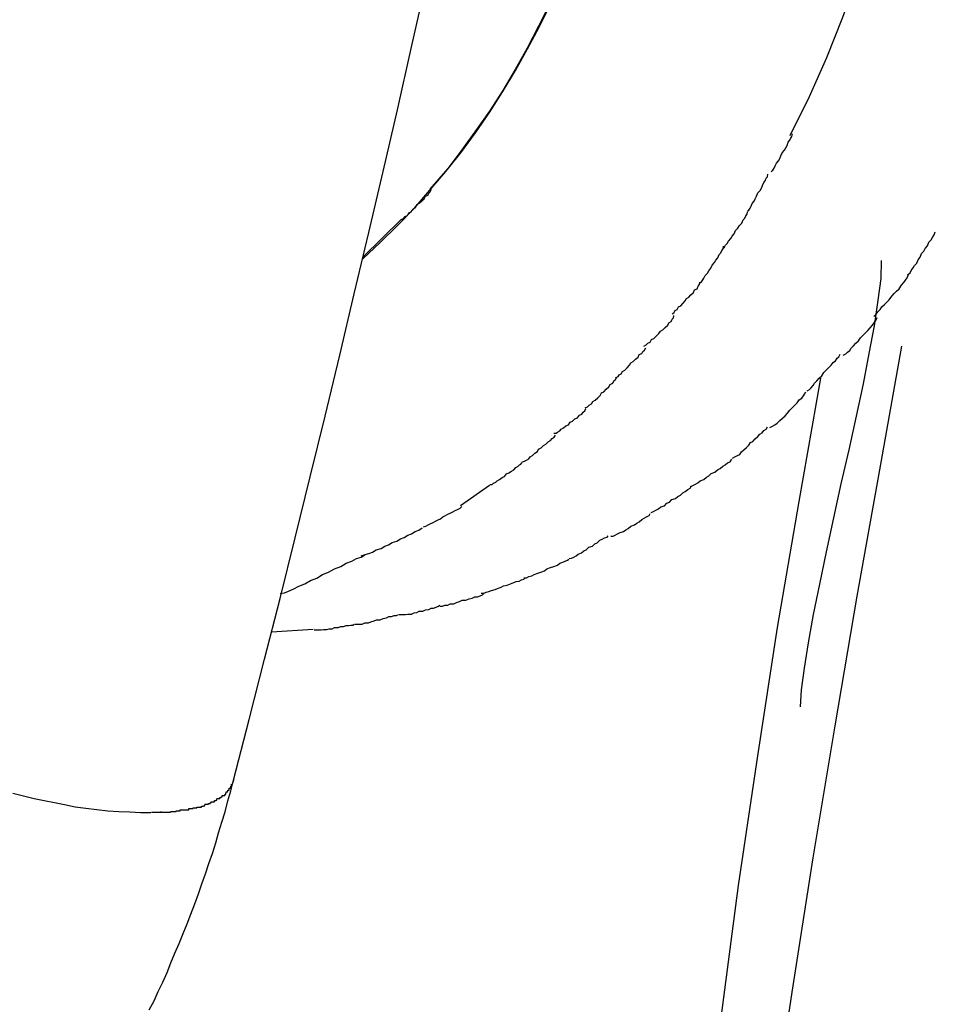
# Model space of a CAD drawing. Extents: x -12.1 to 12.1, y -12.1 to 12.1.
# Drawn here: x -6.3 to -6.1, y 1.8 to 2 of the extents above; entities that cross this region are included whole.
import ezdxf

# ---------------------------------------------------------------- set-up
doc = ezdxf.new("R2010")
doc.units = 0
doc.layers.get('0').update_dxf_attribs({"linetype": 'CONTINUOUS'})

msp = doc.modelspace()

# ---------------------------------------------------------------- linework, layer by layer
at = {"color": 0}
for points in [[(-6.121, 2.1161), (-6.1211, 2.1066), (-6.1216, 2.0969), (-6.1225, 2.087), (-6.1236, 2.077), (-6.1252, 2.0671), (-6.1271, 2.057), (-6.1294, 2.0469), (-6.1321, 2.037), (-6.1352, 2.0269), (-6.1387, 2.017), (-6.1426, 2.0071), (-6.1469, 1.9975), (-6.1516, 1.9879)], [(-6.2882, 1.8297), (-6.2844, 1.8446), (-6.2806, 1.8594), (-6.2768, 1.8743), (-6.2731, 1.8892), (-6.2694, 1.9042), (-6.2657, 1.9191), (-6.2621, 1.9341), (-6.2586, 1.9491), (-6.255, 1.9642), (-6.2515, 1.9792), (-6.248, 1.9943), (-6.2446, 2.0094), (-6.2412, 2.0246)], [(-6.2565, 1.9577), (-6.2522, 1.9617), (-6.248, 1.9659), (-6.2439, 1.9701), (-6.24, 1.9746), (-6.2361, 1.9792), (-6.2324, 1.9838), (-6.2288, 1.9887), (-6.2254, 1.9937), (-6.2221, 1.9988), (-6.219, 2.004), (-6.216, 2.0093), (-6.2132, 2.0146), (-6.2105, 2.0201)], [(-6.2106, 2.0203), (-6.2133, 2.0149), (-6.2161, 2.0095), (-6.2191, 2.0042), (-6.2221, 1.9991), (-6.2254, 1.994), (-6.229, 1.9889), (-6.2324, 1.9842), (-6.2356, 1.9799), (-6.24, 1.9748)], [(-6.1562, 1.9792), (-6.1562, 1.9792), (-6.1558, 1.9795), (-6.1555, 1.98), (-6.1552, 1.9806), (-6.1549, 1.9812), (-6.1544, 1.9818), (-6.1541, 1.9824), (-6.1538, 1.983), (-6.1535, 1.9838), (-6.1529, 1.9844), (-6.1526, 1.985), (-6.1523, 1.9856), (-6.152, 1.9864), (-6.1517, 1.9868), (-6.1514, 1.9874), (-6.1511, 1.9878), (-6.151, 1.9884)], [(-6.1562, 1.9792), (-6.1562, 1.9792), (-6.1558, 1.9795), (-6.1555, 1.98), (-6.1552, 1.9806), (-6.1549, 1.9812), (-6.1544, 1.9818), (-6.1541, 1.9824), (-6.1538, 1.983), (-6.1535, 1.9838), (-6.1529, 1.9844), (-6.1526, 1.985), (-6.1523, 1.9856), (-6.152, 1.9864), (-6.1517, 1.9868), (-6.1514, 1.9874), (-6.1511, 1.9878), (-6.151, 1.9884)], [(-6.162, 1.9694), (-6.162, 1.9694), (-6.1617, 1.9697), (-6.1614, 1.9702), (-6.1611, 1.9707), (-6.1609, 1.9713), (-6.1604, 1.9719), (-6.1601, 1.9725), (-6.1598, 1.9731), (-6.1595, 1.9739), (-6.1589, 1.9745), (-6.1586, 1.9751), (-6.1583, 1.9757), (-6.158, 1.9765), (-6.1577, 1.9769), (-6.1574, 1.9775), (-6.1571, 1.9779), (-6.157, 1.9785)], [(-6.162, 1.9694), (-6.162, 1.9694), (-6.1617, 1.9697), (-6.1614, 1.9702), (-6.1611, 1.9707), (-6.1609, 1.9713), (-6.1604, 1.9719), (-6.1601, 1.9725), (-6.1598, 1.9731), (-6.1595, 1.9739), (-6.1589, 1.9745), (-6.1586, 1.9751), (-6.1583, 1.9757), (-6.158, 1.9765), (-6.1577, 1.9769), (-6.1574, 1.9775), (-6.1571, 1.9779), (-6.157, 1.9785)], [(-6.247, 1.9674), (-6.247, 1.9674), (-6.2464, 1.9677), (-6.2461, 1.9681), (-6.2455, 1.9684), (-6.2452, 1.969), (-6.2446, 1.9693), (-6.2441, 1.9699), (-6.2435, 1.9705), (-6.2432, 1.9711), (-6.2426, 1.9714), (-6.242, 1.972), (-6.2414, 1.9725), (-6.2411, 1.9731), (-6.2405, 1.9734), (-6.2402, 1.9739), (-6.2399, 1.9742), (-6.2396, 1.9748)], [(-6.247, 1.9674), (-6.247, 1.9674), (-6.2464, 1.9677), (-6.2461, 1.9681), (-6.2455, 1.9684), (-6.2452, 1.969), (-6.2446, 1.9693), (-6.2441, 1.9699), (-6.2435, 1.9705), (-6.2432, 1.9711), (-6.2426, 1.9714), (-6.242, 1.972), (-6.2414, 1.9725), (-6.2411, 1.9731), (-6.2405, 1.9734), (-6.2402, 1.9739), (-6.2399, 1.9742), (-6.2396, 1.9748)], [(-6.1681, 1.9603), (-6.1681, 1.9603), (-6.1677, 1.9606), (-6.1674, 1.9611), (-6.167, 1.9615), (-6.1667, 1.9621), (-6.1661, 1.9627), (-6.1658, 1.9633), (-6.1653, 1.9639), (-6.165, 1.9647), (-6.1644, 1.9653), (-6.164, 1.9659), (-6.1634, 1.9665), (-6.1631, 1.9673), (-6.1627, 1.9677), (-6.1624, 1.9683), (-6.1621, 1.9687), (-6.162, 1.9693)], [(-6.1681, 1.9603), (-6.1681, 1.9603), (-6.1677, 1.9606), (-6.1674, 1.9611), (-6.167, 1.9615), (-6.1667, 1.9621), (-6.1661, 1.9627), (-6.1658, 1.9633), (-6.1653, 1.9639), (-6.165, 1.9647), (-6.1644, 1.9653), (-6.164, 1.9659), (-6.1634, 1.9665), (-6.1631, 1.9673), (-6.1627, 1.9677), (-6.1624, 1.9683), (-6.1621, 1.9687), (-6.162, 1.9693)], [(-6.247, 1.9675), (-6.2565, 1.9581)], [(-6.1227, 1.9538), (-6.1227, 1.9538), (-6.1221, 1.9543), (-6.1218, 1.9549), (-6.1213, 1.9555), (-6.121, 1.9561), (-6.1204, 1.9567), (-6.1201, 1.9575), (-6.1196, 1.9581), (-6.1193, 1.959), (-6.1187, 1.9596), (-6.1184, 1.9603), (-6.1178, 1.9609), (-6.1175, 1.9618), (-6.1169, 1.9624), (-6.1166, 1.963), (-6.1162, 1.9636), (-6.1159, 1.9644)], [(-6.1227, 1.9538), (-6.1227, 1.9538), (-6.1221, 1.9543), (-6.1218, 1.9549), (-6.1213, 1.9555), (-6.121, 1.9561), (-6.1204, 1.9567), (-6.1201, 1.9575), (-6.1196, 1.9581), (-6.1193, 1.959), (-6.1187, 1.9596), (-6.1184, 1.9603), (-6.1178, 1.9609), (-6.1175, 1.9618), (-6.1169, 1.9624), (-6.1166, 1.963), (-6.1162, 1.9636), (-6.1159, 1.9644)], [(-6.1737, 1.9518), (-6.1737, 1.9518), (-6.1733, 1.9521), (-6.173, 1.9526), (-6.1727, 1.953), (-6.1724, 1.9536), (-6.1718, 1.9542), (-6.1715, 1.9548), (-6.171, 1.9554), (-6.1707, 1.9562), (-6.1701, 1.9568), (-6.1698, 1.9574), (-6.1693, 1.958), (-6.169, 1.9588), (-6.1686, 1.9592), (-6.1683, 1.9598), (-6.168, 1.9602), (-6.1679, 1.9608)], [(-6.1737, 1.9518), (-6.1737, 1.9518), (-6.1733, 1.9521), (-6.173, 1.9526), (-6.1727, 1.953), (-6.1724, 1.9536), (-6.1718, 1.9542), (-6.1715, 1.9548), (-6.171, 1.9554), (-6.1707, 1.9562), (-6.1701, 1.9568), (-6.1698, 1.9574), (-6.1693, 1.958), (-6.169, 1.9588), (-6.1686, 1.9592), (-6.1683, 1.9598), (-6.168, 1.9602), (-6.1679, 1.9608)], [(-6.1292, 1.9573), (-6.1292, 1.9573), (-6.1293, 1.9529), (-6.13, 1.9476), (-6.1309, 1.9413), (-6.1322, 1.9345), (-6.1336, 1.927), (-6.1353, 1.9191), (-6.1371, 1.9108), (-6.1391, 1.9025), (-6.1409, 1.8941), (-6.1427, 1.8858), (-6.1443, 1.8778), (-6.1459, 1.8704), (-6.1471, 1.8634), (-6.1481, 1.8572), (-6.1488, 1.8519), (-6.1491, 1.8477)], [(-6.1292, 1.9573), (-6.1292, 1.9573), (-6.1293, 1.9529), (-6.13, 1.9476), (-6.1309, 1.9413), (-6.1322, 1.9345), (-6.1336, 1.927), (-6.1353, 1.9191), (-6.1371, 1.9108), (-6.1391, 1.9025), (-6.1409, 1.8941), (-6.1427, 1.8858), (-6.1443, 1.8778), (-6.1459, 1.8704), (-6.1471, 1.8634), (-6.1481, 1.8572), (-6.1488, 1.8519), (-6.1491, 1.8477)], [(-6.131, 1.9436), (-6.131, 1.9436), (-6.1304, 1.9441), (-6.13, 1.9447), (-6.1294, 1.9453), (-6.129, 1.9459), (-6.1284, 1.9465), (-6.1278, 1.9471), (-6.1272, 1.9477), (-6.1266, 1.9486), (-6.126, 1.9492), (-6.1254, 1.9498), (-6.1248, 1.9504), (-6.1242, 1.9513), (-6.1236, 1.9519), (-6.1232, 1.9525), (-6.1228, 1.9531), (-6.1225, 1.9539)], [(-6.131, 1.9436), (-6.131, 1.9436), (-6.1304, 1.9441), (-6.13, 1.9447), (-6.1294, 1.9453), (-6.129, 1.9459), (-6.1284, 1.9465), (-6.1278, 1.9471), (-6.1272, 1.9477), (-6.1266, 1.9486), (-6.126, 1.9492), (-6.1254, 1.9498), (-6.1248, 1.9504), (-6.1242, 1.9513), (-6.1236, 1.9519), (-6.1232, 1.9525), (-6.1228, 1.9531), (-6.1225, 1.9539)], [(-6.1805, 1.9442), (-6.1805, 1.9442), (-6.1801, 1.9445), (-6.1798, 1.945), (-6.1793, 1.9453), (-6.179, 1.9459), (-6.1784, 1.9462), (-6.1779, 1.9468), (-6.1773, 1.9474), (-6.177, 1.948), (-6.1764, 1.9483), (-6.1759, 1.9489), (-6.1753, 1.9495), (-6.175, 1.9501), (-6.1744, 1.9504), (-6.1741, 1.951), (-6.1738, 1.9514), (-6.1737, 1.952)], [(-6.1805, 1.9442), (-6.1805, 1.9442), (-6.1801, 1.9445), (-6.1798, 1.945), (-6.1793, 1.9453), (-6.179, 1.9459), (-6.1784, 1.9462), (-6.1779, 1.9468), (-6.1773, 1.9474), (-6.177, 1.948), (-6.1764, 1.9483), (-6.1759, 1.9489), (-6.1753, 1.9495), (-6.175, 1.9501), (-6.1744, 1.9504), (-6.1741, 1.951), (-6.1738, 1.9514), (-6.1737, 1.952)], [(-6.1875, 1.9363), (-6.1875, 1.9363), (-6.1869, 1.9366), (-6.1865, 1.937), (-6.1859, 1.9373), (-6.1856, 1.9379), (-6.185, 1.9382), (-6.1844, 1.9388), (-6.1838, 1.9394), (-6.1834, 1.94), (-6.1828, 1.9403), (-6.1822, 1.9409), (-6.1816, 1.9414), (-6.1813, 1.942), (-6.1808, 1.9423), (-6.1805, 1.9429), (-6.1802, 1.9432), (-6.1801, 1.9438)], [(-6.1875, 1.9363), (-6.1875, 1.9363), (-6.1869, 1.9366), (-6.1865, 1.937), (-6.1859, 1.9373), (-6.1856, 1.9379), (-6.185, 1.9382), (-6.1844, 1.9388), (-6.1838, 1.9394), (-6.1834, 1.94), (-6.1828, 1.9403), (-6.1822, 1.9409), (-6.1816, 1.9414), (-6.1813, 1.942), (-6.1808, 1.9423), (-6.1805, 1.9429), (-6.1802, 1.9432), (-6.1801, 1.9438)], [(-6.1385, 1.9341), (-6.1385, 1.9341), (-6.1379, 1.9344), (-6.1375, 1.9348), (-6.1369, 1.9352), (-6.1366, 1.9358), (-6.136, 1.9364), (-6.1354, 1.937), (-6.1348, 1.9376), (-6.1343, 1.9383), (-6.1337, 1.9389), (-6.1331, 1.9395), (-6.1325, 1.9401), (-6.1319, 1.9408), (-6.1313, 1.9414), (-6.1309, 1.942), (-6.1305, 1.9426), (-6.1302, 1.9433)], [(-6.1385, 1.9341), (-6.1385, 1.9341), (-6.1379, 1.9344), (-6.1375, 1.9348), (-6.1369, 1.9352), (-6.1366, 1.9358), (-6.136, 1.9364), (-6.1354, 1.937), (-6.1348, 1.9376), (-6.1343, 1.9383), (-6.1337, 1.9389), (-6.1331, 1.9395), (-6.1325, 1.9401), (-6.1319, 1.9408), (-6.1313, 1.9414), (-6.1309, 1.942), (-6.1305, 1.9426), (-6.1302, 1.9433)], [(-6.1944, 1.9285), (-6.1944, 1.9285), (-6.1938, 1.9288), (-6.1935, 1.9292), (-6.193, 1.9295), (-6.1927, 1.9301), (-6.1921, 1.9304), (-6.1916, 1.931), (-6.191, 1.9316), (-6.1907, 1.9322), (-6.1901, 1.9325), (-6.1895, 1.9331), (-6.1889, 1.9336), (-6.1886, 1.9342), (-6.188, 1.9345), (-6.1877, 1.935), (-6.1873, 1.9353), (-6.187, 1.9359)], [(-6.1944, 1.9285), (-6.1944, 1.9285), (-6.1938, 1.9288), (-6.1935, 1.9292), (-6.193, 1.9295), (-6.1927, 1.9301), (-6.1921, 1.9304), (-6.1916, 1.931), (-6.191, 1.9316), (-6.1907, 1.9322), (-6.1901, 1.9325), (-6.1895, 1.9331), (-6.1889, 1.9336), (-6.1886, 1.9342), (-6.188, 1.9345), (-6.1877, 1.935), (-6.1873, 1.9353), (-6.187, 1.9359)], [(-6.1242, 1.9363), (-6.1242, 1.9363), (-6.1296, 1.9059), (-6.1352, 1.8749), (-6.1406, 1.843), (-6.146, 1.8106), (-6.1511, 1.7776), (-6.1561, 1.7442)], [(-6.1242, 1.9363), (-6.1242, 1.9363), (-6.1296, 1.9059), (-6.1352, 1.8749), (-6.1406, 1.843), (-6.146, 1.8106), (-6.1511, 1.7776), (-6.1561, 1.7442)], [(-6.1474, 1.9253), (-6.1474, 1.9253), (-6.1468, 1.9256), (-6.1465, 1.926), (-6.1459, 1.9266), (-6.1456, 1.9272), (-6.145, 1.9278), (-6.1444, 1.9284), (-6.1438, 1.929), (-6.1433, 1.9298), (-6.1427, 1.9304), (-6.1421, 1.931), (-6.1415, 1.9316), (-6.141, 1.9323), (-6.1404, 1.9327), (-6.14, 1.9333), (-6.1396, 1.9337), (-6.1393, 1.9343)], [(-6.1474, 1.9253), (-6.1474, 1.9253), (-6.1468, 1.9256), (-6.1465, 1.926), (-6.1459, 1.9266), (-6.1456, 1.9272), (-6.145, 1.9278), (-6.1444, 1.9284), (-6.1438, 1.929), (-6.1433, 1.9298), (-6.1427, 1.9304), (-6.1421, 1.931), (-6.1415, 1.9316), (-6.141, 1.9323), (-6.1404, 1.9327), (-6.14, 1.9333), (-6.1396, 1.9337), (-6.1393, 1.9343)], [(-6.2019, 1.9211), (-6.2019, 1.9211), (-6.2013, 1.9214), (-6.2009, 1.9218), (-6.2003, 1.9221), (-6.2, 1.9227), (-6.1994, 1.923), (-6.1988, 1.9236), (-6.1982, 1.9242), (-6.1979, 1.9248), (-6.1973, 1.9251), (-6.1967, 1.9257), (-6.1961, 1.9263), (-6.1957, 1.9269), (-6.1951, 1.9272), (-6.1948, 1.9278), (-6.1944, 1.9281), (-6.1941, 1.9287)], [(-6.2019, 1.9211), (-6.2019, 1.9211), (-6.2013, 1.9214), (-6.2009, 1.9218), (-6.2003, 1.9221), (-6.2, 1.9227), (-6.1994, 1.923), (-6.1988, 1.9236), (-6.1982, 1.9242), (-6.1979, 1.9248), (-6.1973, 1.9251), (-6.1967, 1.9257), (-6.1961, 1.9263), (-6.1957, 1.9269), (-6.1951, 1.9272), (-6.1948, 1.9278), (-6.1944, 1.9281), (-6.1941, 1.9287)], [(-6.1441, 1.9284), (-6.1441, 1.9284), (-6.1494, 1.8981), (-6.1547, 1.8672), (-6.1596, 1.8357), (-6.1643, 1.8038), (-6.1686, 1.7713)], [(-6.1441, 1.9284), (-6.1441, 1.9284), (-6.1494, 1.8981), (-6.1547, 1.8672), (-6.1596, 1.8357), (-6.1643, 1.8038), (-6.1686, 1.7713)], [(-6.1565, 1.9163), (-6.1565, 1.9163), (-6.1559, 1.9166), (-6.1553, 1.917), (-6.1547, 1.9174), (-6.1541, 1.918), (-6.1534, 1.9186), (-6.1528, 1.9192), (-6.1522, 1.9198), (-6.1516, 1.9206), (-6.151, 1.9212), (-6.1504, 1.9218), (-6.1498, 1.9224), (-6.1493, 1.9231), (-6.1487, 1.9235), (-6.1483, 1.9241), (-6.148, 1.9245), (-6.1477, 1.9251)], [(-6.1565, 1.9163), (-6.1565, 1.9163), (-6.1559, 1.9166), (-6.1553, 1.917), (-6.1547, 1.9174), (-6.1541, 1.918), (-6.1534, 1.9186), (-6.1528, 1.9192), (-6.1522, 1.9198), (-6.1516, 1.9206), (-6.151, 1.9212), (-6.1504, 1.9218), (-6.1498, 1.9224), (-6.1493, 1.9231), (-6.1487, 1.9235), (-6.1483, 1.9241), (-6.148, 1.9245), (-6.1477, 1.9251)], [(-6.2096, 1.9149), (-6.2096, 1.9149), (-6.209, 1.9149), (-6.2087, 1.9152), (-6.2081, 1.9155), (-6.2078, 1.9159), (-6.2072, 1.9162), (-6.2066, 1.9167), (-6.206, 1.917), (-6.2056, 1.9176), (-6.205, 1.9179), (-6.2044, 1.9184), (-6.2038, 1.9187), (-6.2033, 1.9193), (-6.2027, 1.9196), (-6.2024, 1.9201), (-6.202, 1.9204), (-6.2017, 1.921)], [(-6.2096, 1.9149), (-6.2096, 1.9149), (-6.209, 1.9149), (-6.2087, 1.9152), (-6.2081, 1.9155), (-6.2078, 1.9159), (-6.2072, 1.9162), (-6.2066, 1.9167), (-6.206, 1.917), (-6.2056, 1.9176), (-6.205, 1.9179), (-6.2044, 1.9184), (-6.2038, 1.9187), (-6.2033, 1.9193), (-6.2027, 1.9196), (-6.2024, 1.9201), (-6.202, 1.9204), (-6.2017, 1.921)], [(-6.1657, 1.9088), (-6.1657, 1.9088), (-6.1651, 1.9091), (-6.1645, 1.9094), (-6.1639, 1.9097), (-6.1635, 1.9103), (-6.1629, 1.9108), (-6.1623, 1.9114), (-6.1617, 1.912), (-6.1613, 1.9126), (-6.1607, 1.9129), (-6.1601, 1.9135), (-6.1595, 1.9141), (-6.159, 1.9147), (-6.1584, 1.915), (-6.158, 1.9156), (-6.1574, 1.9159), (-6.1571, 1.9165)], [(-6.1657, 1.9088), (-6.1657, 1.9088), (-6.1651, 1.9091), (-6.1645, 1.9094), (-6.1639, 1.9097), (-6.1635, 1.9103), (-6.1629, 1.9108), (-6.1623, 1.9114), (-6.1617, 1.912), (-6.1613, 1.9126), (-6.1607, 1.9129), (-6.1601, 1.9135), (-6.1595, 1.9141), (-6.159, 1.9147), (-6.1584, 1.915), (-6.158, 1.9156), (-6.1574, 1.9159), (-6.1571, 1.9165)], [(-6.2174, 1.9078), (-6.2174, 1.9078), (-6.2168, 1.908), (-6.2163, 1.9083), (-6.2157, 1.9086), (-6.2154, 1.9091), (-6.2148, 1.9094), (-6.2142, 1.91), (-6.2136, 1.9104), (-6.2133, 1.911), (-6.2127, 1.9113), (-6.2121, 1.9119), (-6.2115, 1.9122), (-6.211, 1.9128), (-6.2104, 1.9131), (-6.21, 1.9136), (-6.2095, 1.9139), (-6.2092, 1.9144)], [(-6.2174, 1.9078), (-6.2174, 1.9078), (-6.2168, 1.908), (-6.2163, 1.9083), (-6.2157, 1.9086), (-6.2154, 1.9091), (-6.2148, 1.9094), (-6.2142, 1.91), (-6.2136, 1.9104), (-6.2133, 1.911), (-6.2127, 1.9113), (-6.2121, 1.9119), (-6.2115, 1.9122), (-6.211, 1.9128), (-6.2104, 1.9131), (-6.21, 1.9136), (-6.2095, 1.9139), (-6.2092, 1.9144)], [(-6.176, 1.9018), (-6.176, 1.9018), (-6.1754, 1.9021), (-6.1748, 1.9024), (-6.1742, 1.9027), (-6.1736, 1.9032), (-6.1727, 1.9035), (-6.1721, 1.9041), (-6.1715, 1.9044), (-6.1709, 1.905), (-6.17, 1.9053), (-6.1694, 1.9059), (-6.1687, 1.9062), (-6.1681, 1.9068), (-6.1675, 1.9071), (-6.1669, 1.9076), (-6.1663, 1.9079), (-6.1659, 1.9085)], [(-6.176, 1.9018), (-6.176, 1.9018), (-6.1754, 1.9021), (-6.1748, 1.9024), (-6.1742, 1.9027), (-6.1736, 1.9032), (-6.1727, 1.9035), (-6.1721, 1.9041), (-6.1715, 1.9044), (-6.1709, 1.905), (-6.17, 1.9053), (-6.1694, 1.9059), (-6.1687, 1.9062), (-6.1681, 1.9068), (-6.1675, 1.9071), (-6.1669, 1.9076), (-6.1663, 1.9079), (-6.1659, 1.9085)], [(-6.2253, 1.9023), (-6.2253, 1.9023), (-6.2247, 1.9023), (-6.2244, 1.9026), (-6.2238, 1.9029), (-6.2235, 1.9032), (-6.2229, 1.9035), (-6.2223, 1.904), (-6.2217, 1.9043), (-6.2212, 1.9049), (-6.2206, 1.9052), (-6.22, 1.9056), (-6.2194, 1.9059), (-6.2189, 1.9065), (-6.2183, 1.9068), (-6.218, 1.9071), (-6.2177, 1.9073), (-6.2174, 1.9076)], [(-6.2253, 1.9023), (-6.2253, 1.9023), (-6.2247, 1.9023), (-6.2244, 1.9026), (-6.2238, 1.9029), (-6.2235, 1.9032), (-6.2229, 1.9035), (-6.2223, 1.904), (-6.2217, 1.9043), (-6.2212, 1.9049), (-6.2206, 1.9052), (-6.22, 1.9056), (-6.2194, 1.9059), (-6.2189, 1.9065), (-6.2183, 1.9068), (-6.218, 1.9071), (-6.2177, 1.9073), (-6.2174, 1.9076)], [(-6.2254, 1.9021), (-6.2325, 1.8971)], [(-6.1857, 1.8954), (-6.1857, 1.8954), (-6.1851, 1.8957), (-6.1845, 1.896), (-6.1839, 1.8963), (-6.1833, 1.8968), (-6.1824, 1.8971), (-6.1818, 1.8977), (-6.1812, 1.898), (-6.1806, 1.8986), (-6.1797, 1.8989), (-6.1791, 1.8994), (-6.1785, 1.8997), (-6.1779, 1.9003), (-6.1773, 1.9006), (-6.1767, 1.9011), (-6.1761, 1.9014), (-6.1758, 1.902)], [(-6.1857, 1.8954), (-6.1857, 1.8954), (-6.1851, 1.8957), (-6.1845, 1.896), (-6.1839, 1.8963), (-6.1833, 1.8968), (-6.1824, 1.8971), (-6.1818, 1.8977), (-6.1812, 1.898), (-6.1806, 1.8986), (-6.1797, 1.8989), (-6.1791, 1.8994), (-6.1785, 1.8997), (-6.1779, 1.9003), (-6.1773, 1.9006), (-6.1767, 1.9011), (-6.1761, 1.9014), (-6.1758, 1.902)], [(-6.2416, 1.8919), (-6.2416, 1.8919), (-6.241, 1.8921), (-6.2404, 1.8924), (-6.2398, 1.8927), (-6.2392, 1.893), (-6.2386, 1.8933), (-6.238, 1.8936), (-6.2374, 1.8939), (-6.2368, 1.8944), (-6.2362, 1.8947), (-6.2356, 1.895), (-6.235, 1.8953), (-6.2344, 1.8956), (-6.2338, 1.8959), (-6.2332, 1.8962), (-6.2326, 1.8965), (-6.2322, 1.8969)], [(-6.2416, 1.8919), (-6.2416, 1.8919), (-6.241, 1.8921), (-6.2404, 1.8924), (-6.2398, 1.8927), (-6.2392, 1.893), (-6.2386, 1.8933), (-6.238, 1.8936), (-6.2374, 1.8939), (-6.2368, 1.8944), (-6.2362, 1.8947), (-6.2356, 1.895), (-6.235, 1.8953), (-6.2344, 1.8956), (-6.2338, 1.8959), (-6.2332, 1.8962), (-6.2326, 1.8965), (-6.2322, 1.8969)], [(-6.1956, 1.8896), (-6.1956, 1.8896), (-6.195, 1.8896), (-6.1945, 1.8899), (-6.1939, 1.8902), (-6.1933, 1.8905), (-6.1925, 1.8908), (-6.1919, 1.8912), (-6.1913, 1.8915), (-6.1907, 1.8921), (-6.1898, 1.8924), (-6.1892, 1.8928), (-6.1886, 1.8931), (-6.188, 1.8937), (-6.1874, 1.894), (-6.1868, 1.8944), (-6.1862, 1.8947), (-6.1859, 1.8952)], [(-6.1956, 1.8896), (-6.1956, 1.8896), (-6.195, 1.8896), (-6.1945, 1.8899), (-6.1939, 1.8902), (-6.1933, 1.8905), (-6.1925, 1.8908), (-6.1919, 1.8912), (-6.1913, 1.8915), (-6.1907, 1.8921), (-6.1898, 1.8924), (-6.1892, 1.8928), (-6.1886, 1.8931), (-6.188, 1.8937), (-6.1874, 1.894), (-6.1868, 1.8944), (-6.1862, 1.8947), (-6.1859, 1.8952)], [(-6.2569, 1.8848), (-6.2569, 1.8848), (-6.2559, 1.8851), (-6.255, 1.8854), (-6.2541, 1.8857), (-6.2532, 1.8863), (-6.252, 1.8866), (-6.2511, 1.8872), (-6.2502, 1.8875), (-6.2493, 1.8881), (-6.2481, 1.8884), (-6.2472, 1.889), (-6.2463, 1.8893), (-6.2454, 1.8899), (-6.2445, 1.8902), (-6.2436, 1.8908), (-6.2427, 1.8911), (-6.2419, 1.8917)], [(-6.2569, 1.8848), (-6.2569, 1.8848), (-6.2559, 1.8851), (-6.255, 1.8854), (-6.2541, 1.8857), (-6.2532, 1.8863), (-6.252, 1.8866), (-6.2511, 1.8872), (-6.2502, 1.8875), (-6.2493, 1.8881), (-6.2481, 1.8884), (-6.2472, 1.889), (-6.2463, 1.8893), (-6.2454, 1.8899), (-6.2445, 1.8902), (-6.2436, 1.8908), (-6.2427, 1.8911), (-6.2419, 1.8917)], [(-6.2058, 1.8841), (-6.2058, 1.8841), (-6.2052, 1.8842), (-6.2047, 1.8845), (-6.2041, 1.8848), (-6.2036, 1.8852), (-6.2028, 1.8855), (-6.2022, 1.886), (-6.2016, 1.8863), (-6.201, 1.8869), (-6.2001, 1.8872), (-6.1995, 1.8877), (-6.1989, 1.888), (-6.1983, 1.8886), (-6.1977, 1.8889), (-6.1971, 1.8892), (-6.1965, 1.8894), (-6.1962, 1.8897)], [(-6.2058, 1.8841), (-6.2058, 1.8841), (-6.2052, 1.8842), (-6.2047, 1.8845), (-6.2041, 1.8848), (-6.2036, 1.8852), (-6.2028, 1.8855), (-6.2022, 1.886), (-6.2016, 1.8863), (-6.201, 1.8869), (-6.2001, 1.8872), (-6.1995, 1.8877), (-6.1989, 1.888), (-6.1983, 1.8886), (-6.1977, 1.8889), (-6.1971, 1.8892), (-6.1965, 1.8894), (-6.1962, 1.8897)], [(-6.2768, 1.8755), (-6.2768, 1.8755), (-6.2757, 1.8757), (-6.2747, 1.8761), (-6.2734, 1.8767), (-6.2722, 1.8773), (-6.2707, 1.8779), (-6.2693, 1.8787), (-6.2678, 1.8793), (-6.2664, 1.8802), (-6.2649, 1.8808), (-6.2634, 1.8816), (-6.2619, 1.8822), (-6.2606, 1.883), (-6.2592, 1.8835), (-6.258, 1.8841), (-6.2569, 1.8845), (-6.256, 1.885)], [(-6.2768, 1.8755), (-6.2768, 1.8755), (-6.2757, 1.8757), (-6.2747, 1.8761), (-6.2734, 1.8767), (-6.2722, 1.8773), (-6.2707, 1.8779), (-6.2693, 1.8787), (-6.2678, 1.8793), (-6.2664, 1.8802), (-6.2649, 1.8808), (-6.2634, 1.8816), (-6.2619, 1.8822), (-6.2606, 1.883), (-6.2592, 1.8835), (-6.258, 1.8841), (-6.2569, 1.8845), (-6.256, 1.885)], [(-6.2169, 1.8794), (-6.2169, 1.8794), (-6.2163, 1.8794), (-6.2157, 1.8797), (-6.215, 1.8799), (-6.2144, 1.8802), (-6.2135, 1.8805), (-6.2128, 1.8808), (-6.2119, 1.8811), (-6.2113, 1.8816), (-6.2104, 1.8819), (-6.2096, 1.8822), (-6.2087, 1.8825), (-6.2081, 1.883), (-6.2074, 1.8832), (-6.2068, 1.8835), (-6.2062, 1.8837), (-6.2059, 1.884)], [(-6.2169, 1.8794), (-6.2169, 1.8794), (-6.2163, 1.8794), (-6.2157, 1.8797), (-6.215, 1.8799), (-6.2144, 1.8802), (-6.2135, 1.8805), (-6.2128, 1.8808), (-6.2119, 1.8811), (-6.2113, 1.8816), (-6.2104, 1.8819), (-6.2096, 1.8822), (-6.2087, 1.8825), (-6.2081, 1.883), (-6.2074, 1.8832), (-6.2068, 1.8835), (-6.2062, 1.8837), (-6.2059, 1.884)], [(-6.2274, 1.8756), (-6.2274, 1.8756), (-6.2268, 1.8756), (-6.2262, 1.8759), (-6.2255, 1.876), (-6.2249, 1.8763), (-6.224, 1.8765), (-6.2234, 1.8768), (-6.2225, 1.8771), (-6.2219, 1.8774), (-6.221, 1.8776), (-6.2202, 1.8779), (-6.2194, 1.8782), (-6.2188, 1.8785), (-6.2181, 1.8786), (-6.2175, 1.8789), (-6.2169, 1.8791), (-6.2166, 1.8794)], [(-6.2274, 1.8756), (-6.2274, 1.8756), (-6.2268, 1.8756), (-6.2262, 1.8759), (-6.2255, 1.876), (-6.2249, 1.8763), (-6.224, 1.8765), (-6.2234, 1.8768), (-6.2225, 1.8771), (-6.2219, 1.8774), (-6.221, 1.8776), (-6.2202, 1.8779), (-6.2194, 1.8782), (-6.2188, 1.8785), (-6.2181, 1.8786), (-6.2175, 1.8789), (-6.2169, 1.8791), (-6.2166, 1.8794)], [(-6.2375, 1.8724), (-6.2375, 1.8724), (-6.2369, 1.8724), (-6.2363, 1.8727), (-6.2356, 1.8727), (-6.235, 1.873), (-6.2341, 1.873), (-6.2335, 1.8733), (-6.2327, 1.8736), (-6.2321, 1.8739), (-6.2312, 1.8739), (-6.2304, 1.8742), (-6.2296, 1.8744), (-6.229, 1.8747), (-6.2283, 1.8747), (-6.2277, 1.875), (-6.2271, 1.8752), (-6.2268, 1.8755)], [(-6.2375, 1.8724), (-6.2375, 1.8724), (-6.2369, 1.8724), (-6.2363, 1.8727), (-6.2356, 1.8727), (-6.235, 1.873), (-6.2341, 1.873), (-6.2335, 1.8733), (-6.2327, 1.8736), (-6.2321, 1.8739), (-6.2312, 1.8739), (-6.2304, 1.8742), (-6.2296, 1.8744), (-6.229, 1.8747), (-6.2283, 1.8747), (-6.2277, 1.875), (-6.2271, 1.8752), (-6.2268, 1.8755)], [(-6.2477, 1.8704), (-6.2477, 1.8704), (-6.2471, 1.8704), (-6.2466, 1.8704), (-6.246, 1.8704), (-6.2454, 1.8705), (-6.2445, 1.8705), (-6.2439, 1.8708), (-6.2432, 1.8709), (-6.2426, 1.8712), (-6.2417, 1.8712), (-6.2411, 1.8715), (-6.2403, 1.8716), (-6.2397, 1.8719), (-6.2391, 1.8719), (-6.2385, 1.8722), (-6.2379, 1.8724), (-6.2376, 1.8727)], [(-6.2477, 1.8704), (-6.2477, 1.8704), (-6.2471, 1.8704), (-6.2466, 1.8704), (-6.246, 1.8704), (-6.2454, 1.8705), (-6.2445, 1.8705), (-6.2439, 1.8708), (-6.2432, 1.8709), (-6.2426, 1.8712), (-6.2417, 1.8712), (-6.2411, 1.8715), (-6.2403, 1.8716), (-6.2397, 1.8719), (-6.2391, 1.8719), (-6.2385, 1.8722), (-6.2379, 1.8724), (-6.2376, 1.8727)], [(-6.2584, 1.868), (-6.2584, 1.868), (-6.2578, 1.868), (-6.2573, 1.868), (-6.2566, 1.868), (-6.256, 1.8683), (-6.2551, 1.8683), (-6.2545, 1.8686), (-6.2537, 1.8688), (-6.2531, 1.8691), (-6.2522, 1.8691), (-6.2515, 1.8694), (-6.2507, 1.8696), (-6.2501, 1.8699), (-6.2494, 1.8699), (-6.2488, 1.8701), (-6.2482, 1.8701), (-6.2479, 1.8703)], [(-6.2584, 1.868), (-6.2584, 1.868), (-6.2578, 1.868), (-6.2573, 1.868), (-6.2566, 1.868), (-6.256, 1.8683), (-6.2551, 1.8683), (-6.2545, 1.8686), (-6.2537, 1.8688), (-6.2531, 1.8691), (-6.2522, 1.8691), (-6.2515, 1.8694), (-6.2507, 1.8696), (-6.2501, 1.8699), (-6.2494, 1.8699), (-6.2488, 1.8701), (-6.2482, 1.8701), (-6.2479, 1.8703)], [(-6.2789, 1.8661), (-6.2687, 1.8668)], [(-6.2684, 1.8666), (-6.2684, 1.8666), (-6.2678, 1.8666), (-6.2673, 1.8666), (-6.2667, 1.8666), (-6.2661, 1.8667), (-6.2653, 1.8667), (-6.2647, 1.8669), (-6.264, 1.8669), (-6.2634, 1.8672), (-6.2625, 1.8672), (-6.2619, 1.8674), (-6.2612, 1.8674), (-6.2606, 1.8677), (-6.26, 1.8677), (-6.2594, 1.8678), (-6.2589, 1.8678), (-6.2586, 1.868)], [(-6.2684, 1.8666), (-6.2684, 1.8666), (-6.2678, 1.8666), (-6.2673, 1.8666), (-6.2667, 1.8666), (-6.2661, 1.8667), (-6.2653, 1.8667), (-6.2647, 1.8669), (-6.264, 1.8669), (-6.2634, 1.8672), (-6.2625, 1.8672), (-6.2619, 1.8674), (-6.2612, 1.8674), (-6.2606, 1.8677), (-6.26, 1.8677), (-6.2594, 1.8678), (-6.2589, 1.8678), (-6.2586, 1.868)], [(-6.3089, 1.7733), (-6.3077, 1.7755), (-6.3067, 1.7778), (-6.3056, 1.7801), (-6.3045, 1.7825), (-6.3036, 1.7848), (-6.3026, 1.7872), (-6.3016, 1.7896), (-6.3006, 1.792), (-6.2996, 1.7944), (-6.2987, 1.7968), (-6.2977, 1.7993), (-6.2968, 1.8018), (-6.296, 1.8042), (-6.2951, 1.8067), (-6.2943, 1.8092), (-6.2934, 1.8117), (-6.2926, 1.8143), (-6.2919, 1.8168), (-6.2911, 1.8194), (-6.2903, 1.8219), (-6.2896, 1.8246), (-6.2889, 1.8271), (-6.2882, 1.8297)], [(-6.2893, 1.8277), (-6.2893, 1.8277), (-6.289, 1.8277), (-6.289, 1.8277), (-6.289, 1.8277), (-6.289, 1.8279), (-6.2889, 1.8279), (-6.2889, 1.8279), (-6.2889, 1.8279), (-6.2889, 1.8282), (-6.2887, 1.8282), (-6.2887, 1.8282), (-6.2887, 1.8282), (-6.2887, 1.8284), (-6.2887, 1.8284), (-6.2887, 1.8284), (-6.2887, 1.8284), (-6.2887, 1.8287)], [(-6.2893, 1.8277), (-6.2893, 1.8277), (-6.289, 1.8277), (-6.289, 1.8277), (-6.289, 1.8277), (-6.289, 1.8279), (-6.2889, 1.8279), (-6.2889, 1.8279), (-6.2889, 1.8279), (-6.2889, 1.8282), (-6.2887, 1.8282), (-6.2887, 1.8282), (-6.2887, 1.8282), (-6.2887, 1.8284), (-6.2887, 1.8284), (-6.2887, 1.8284), (-6.2887, 1.8284), (-6.2887, 1.8287)], [(-6.2882, 1.8297), (-6.2886, 1.8287)], [(-6.3085, 1.8217), (-6.3111, 1.8217), (-6.3137, 1.8218), (-6.3164, 1.8219), (-6.3191, 1.8221), (-6.3218, 1.8224), (-6.3245, 1.8227), (-6.3271, 1.8231), (-6.3297, 1.8236), (-6.3322, 1.8241), (-6.3347, 1.8246), (-6.3372, 1.8251), (-6.3398, 1.8258), (-6.3424, 1.8264)], [(-6.2923, 1.8252), (-6.2923, 1.8252), (-6.292, 1.8252), (-6.292, 1.8252), (-6.2919, 1.8252), (-6.2919, 1.8252), (-6.2916, 1.8252), (-6.2916, 1.8252), (-6.2916, 1.8252), (-6.2916, 1.8254), (-6.2913, 1.8254), (-6.2913, 1.8254), (-6.2913, 1.8254), (-6.2913, 1.8256), (-6.291, 1.8256), (-6.291, 1.8256), (-6.291, 1.8256), (-6.291, 1.8259)], [(-6.2923, 1.8252), (-6.2923, 1.8252), (-6.292, 1.8252), (-6.292, 1.8252), (-6.2919, 1.8252), (-6.2919, 1.8252), (-6.2916, 1.8252), (-6.2916, 1.8252), (-6.2916, 1.8252), (-6.2916, 1.8254), (-6.2913, 1.8254), (-6.2913, 1.8254), (-6.2913, 1.8254), (-6.2913, 1.8256), (-6.291, 1.8256), (-6.291, 1.8256), (-6.291, 1.8256), (-6.291, 1.8259)], [(-6.291, 1.8259), (-6.291, 1.8259), (-6.2907, 1.8259), (-6.2907, 1.8259), (-6.2907, 1.8259), (-6.2907, 1.8259), (-6.2904, 1.8259), (-6.2904, 1.8259), (-6.2904, 1.8259), (-6.2904, 1.8262), (-6.2901, 1.8262), (-6.2901, 1.8262), (-6.2901, 1.8262), (-6.2901, 1.8265), (-6.29, 1.8265), (-6.29, 1.8265), (-6.29, 1.8265), (-6.29, 1.8268)], [(-6.291, 1.8259), (-6.291, 1.8259), (-6.2907, 1.8259), (-6.2907, 1.8259), (-6.2907, 1.8259), (-6.2907, 1.8259), (-6.2904, 1.8259), (-6.2904, 1.8259), (-6.2904, 1.8259), (-6.2904, 1.8262), (-6.2901, 1.8262), (-6.2901, 1.8262), (-6.2901, 1.8262), (-6.2901, 1.8265), (-6.29, 1.8265), (-6.29, 1.8265), (-6.29, 1.8265), (-6.29, 1.8268)], [(-6.29, 1.8268), (-6.29, 1.8268), (-6.2897, 1.8268), (-6.2897, 1.8268), (-6.2897, 1.8268), (-6.2897, 1.8269), (-6.2896, 1.8269), (-6.2896, 1.8269), (-6.2896, 1.8269), (-6.2896, 1.8272), (-6.2893, 1.8272), (-6.2893, 1.8272), (-6.2893, 1.8272), (-6.2893, 1.8274), (-6.2893, 1.8274), (-6.2893, 1.8274), (-6.2893, 1.8274), (-6.2893, 1.8277)], [(-6.29, 1.8268), (-6.29, 1.8268), (-6.2897, 1.8268), (-6.2897, 1.8268), (-6.2897, 1.8268), (-6.2897, 1.8269), (-6.2896, 1.8269), (-6.2896, 1.8269), (-6.2896, 1.8269), (-6.2896, 1.8272), (-6.2893, 1.8272), (-6.2893, 1.8272), (-6.2893, 1.8272), (-6.2893, 1.8274), (-6.2893, 1.8274), (-6.2893, 1.8274), (-6.2893, 1.8274), (-6.2893, 1.8277)], [(-6.2972, 1.8231), (-6.2972, 1.8231), (-6.2969, 1.8231), (-6.2969, 1.8231), (-6.2966, 1.8231), (-6.2966, 1.8231), (-6.2963, 1.8231), (-6.2963, 1.8231), (-6.2961, 1.8231), (-6.2961, 1.8233), (-6.2958, 1.8233), (-6.2958, 1.8233), (-6.2956, 1.8233), (-6.2956, 1.8234), (-6.2953, 1.8234), (-6.2953, 1.8234), (-6.2953, 1.8234), (-6.2953, 1.8237)], [(-6.2972, 1.8231), (-6.2972, 1.8231), (-6.2969, 1.8231), (-6.2969, 1.8231), (-6.2966, 1.8231), (-6.2966, 1.8231), (-6.2963, 1.8231), (-6.2963, 1.8231), (-6.2961, 1.8231), (-6.2961, 1.8233), (-6.2958, 1.8233), (-6.2958, 1.8233), (-6.2956, 1.8233), (-6.2956, 1.8234), (-6.2953, 1.8234), (-6.2953, 1.8234), (-6.2953, 1.8234), (-6.2953, 1.8237)], [(-6.2953, 1.8238), (-6.2953, 1.8238), (-6.295, 1.8238), (-6.295, 1.8238), (-6.2947, 1.8238), (-6.2947, 1.8238), (-6.2944, 1.8238), (-6.2944, 1.8238), (-6.2944, 1.8238), (-6.2944, 1.824), (-6.2941, 1.824), (-6.2941, 1.824), (-6.294, 1.824), (-6.294, 1.8241), (-6.2937, 1.8241), (-6.2937, 1.8241), (-6.2937, 1.8241), (-6.2937, 1.8244)], [(-6.2953, 1.8238), (-6.2953, 1.8238), (-6.295, 1.8238), (-6.295, 1.8238), (-6.2947, 1.8238), (-6.2947, 1.8238), (-6.2944, 1.8238), (-6.2944, 1.8238), (-6.2944, 1.8238), (-6.2944, 1.824), (-6.2941, 1.824), (-6.2941, 1.824), (-6.294, 1.824), (-6.294, 1.8241), (-6.2937, 1.8241), (-6.2937, 1.8241), (-6.2937, 1.8241), (-6.2937, 1.8244)], [(-6.2937, 1.8244), (-6.2937, 1.8244), (-6.2934, 1.8244), (-6.2934, 1.8244), (-6.2932, 1.8244), (-6.2932, 1.8244), (-6.2929, 1.8244), (-6.2929, 1.8244), (-6.2929, 1.8244), (-6.2929, 1.8247), (-6.2926, 1.8247), (-6.2926, 1.8247), (-6.2926, 1.8247), (-6.2926, 1.8248), (-6.2923, 1.8248), (-6.2923, 1.8248), (-6.2923, 1.8248), (-6.2923, 1.8251)], [(-6.2937, 1.8244), (-6.2937, 1.8244), (-6.2934, 1.8244), (-6.2934, 1.8244), (-6.2932, 1.8244), (-6.2932, 1.8244), (-6.2929, 1.8244), (-6.2929, 1.8244), (-6.2929, 1.8244), (-6.2929, 1.8247), (-6.2926, 1.8247), (-6.2926, 1.8247), (-6.2926, 1.8247), (-6.2926, 1.8248), (-6.2923, 1.8248), (-6.2923, 1.8248), (-6.2923, 1.8248), (-6.2923, 1.8251)], [(-6.3084, 1.8218), (-6.3084, 1.8218), (-6.3081, 1.8218), (-6.3079, 1.8218), (-6.3076, 1.8218), (-6.3076, 1.8218), (-6.3073, 1.8218), (-6.3073, 1.8218), (-6.307, 1.8218), (-6.307, 1.8218), (-6.3067, 1.8218), (-6.3067, 1.8218), (-6.3064, 1.8218), (-6.3064, 1.8218), (-6.3061, 1.8218), (-6.3061, 1.8218), (-6.306, 1.8218), (-6.306, 1.822)], [(-6.3084, 1.8218), (-6.3084, 1.8218), (-6.3081, 1.8218), (-6.3079, 1.8218), (-6.3076, 1.8218), (-6.3076, 1.8218), (-6.3073, 1.8218), (-6.3073, 1.8218), (-6.307, 1.8218), (-6.307, 1.8218), (-6.3067, 1.8218), (-6.3067, 1.8218), (-6.3064, 1.8218), (-6.3064, 1.8218), (-6.3061, 1.8218), (-6.3061, 1.8218), (-6.306, 1.8218), (-6.306, 1.822)], [(-6.3059, 1.8218), (-6.3059, 1.8218), (-6.3056, 1.8218), (-6.3056, 1.8218), (-6.3053, 1.8218), (-6.3053, 1.8218), (-6.305, 1.8218), (-6.305, 1.8218), (-6.3047, 1.8218), (-6.3047, 1.8218), (-6.3044, 1.8218), (-6.3044, 1.8218), (-6.3041, 1.8218), (-6.3041, 1.8218), (-6.3038, 1.8218), (-6.3038, 1.8218), (-6.3037, 1.8218), (-6.3037, 1.822)], [(-6.3059, 1.8218), (-6.3059, 1.8218), (-6.3056, 1.8218), (-6.3056, 1.8218), (-6.3053, 1.8218), (-6.3053, 1.8218), (-6.305, 1.8218), (-6.305, 1.8218), (-6.3047, 1.8218), (-6.3047, 1.8218), (-6.3044, 1.8218), (-6.3044, 1.8218), (-6.3041, 1.8218), (-6.3041, 1.8218), (-6.3038, 1.8218), (-6.3038, 1.8218), (-6.3037, 1.8218), (-6.3037, 1.822)], [(-6.3036, 1.822), (-6.3036, 1.822), (-6.3033, 1.822), (-6.3032, 1.822), (-6.3029, 1.822), (-6.3029, 1.822), (-6.3026, 1.822), (-6.3026, 1.822), (-6.3023, 1.822), (-6.3023, 1.8222), (-6.302, 1.8222), (-6.302, 1.8222), (-6.3017, 1.8222), (-6.3017, 1.8222), (-6.3014, 1.8222), (-6.3014, 1.8222), (-6.3013, 1.8222), (-6.3013, 1.8224)], [(-6.3036, 1.822), (-6.3036, 1.822), (-6.3033, 1.822), (-6.3032, 1.822), (-6.3029, 1.822), (-6.3029, 1.822), (-6.3026, 1.822), (-6.3026, 1.822), (-6.3023, 1.822), (-6.3023, 1.8222), (-6.302, 1.8222), (-6.302, 1.8222), (-6.3017, 1.8222), (-6.3017, 1.8222), (-6.3014, 1.8222), (-6.3014, 1.8222), (-6.3013, 1.8222), (-6.3013, 1.8224)], [(-6.3013, 1.8224), (-6.3013, 1.8224), (-6.301, 1.8224), (-6.301, 1.8224), (-6.3007, 1.8224), (-6.3007, 1.8224), (-6.3004, 1.8224), (-6.3004, 1.8224), (-6.3002, 1.8224), (-6.3002, 1.8224), (-6.2999, 1.8224), (-6.2999, 1.8224), (-6.2996, 1.8224), (-6.2996, 1.8224), (-6.2993, 1.8224), (-6.2993, 1.8224), (-6.2992, 1.8224), (-6.2992, 1.8227)], [(-6.3013, 1.8224), (-6.3013, 1.8224), (-6.301, 1.8224), (-6.301, 1.8224), (-6.3007, 1.8224), (-6.3007, 1.8224), (-6.3004, 1.8224), (-6.3004, 1.8224), (-6.3002, 1.8224), (-6.3002, 1.8224), (-6.2999, 1.8224), (-6.2999, 1.8224), (-6.2996, 1.8224), (-6.2996, 1.8224), (-6.2993, 1.8224), (-6.2993, 1.8224), (-6.2992, 1.8224), (-6.2992, 1.8227)], [(-6.2992, 1.8227), (-6.2992, 1.8227), (-6.2989, 1.8227), (-6.2989, 1.8227), (-6.2986, 1.8227), (-6.2986, 1.8227), (-6.2983, 1.8227), (-6.2983, 1.8227), (-6.2981, 1.8227), (-6.2981, 1.8229), (-6.2978, 1.8229), (-6.2978, 1.8229), (-6.2975, 1.8229), (-6.2975, 1.8229), (-6.2972, 1.8229), (-6.2972, 1.8229), (-6.2972, 1.8229), (-6.2972, 1.8231)], [(-6.2992, 1.8227), (-6.2992, 1.8227), (-6.2989, 1.8227), (-6.2989, 1.8227), (-6.2986, 1.8227), (-6.2986, 1.8227), (-6.2983, 1.8227), (-6.2983, 1.8227), (-6.2981, 1.8227), (-6.2981, 1.8229), (-6.2978, 1.8229), (-6.2978, 1.8229), (-6.2975, 1.8229), (-6.2975, 1.8229), (-6.2972, 1.8229), (-6.2972, 1.8229), (-6.2972, 1.8229), (-6.2972, 1.8231)]]:
    msp.add_lwpolyline(points, dxfattribs=at)

doc.saveas('drawing.dxf')
